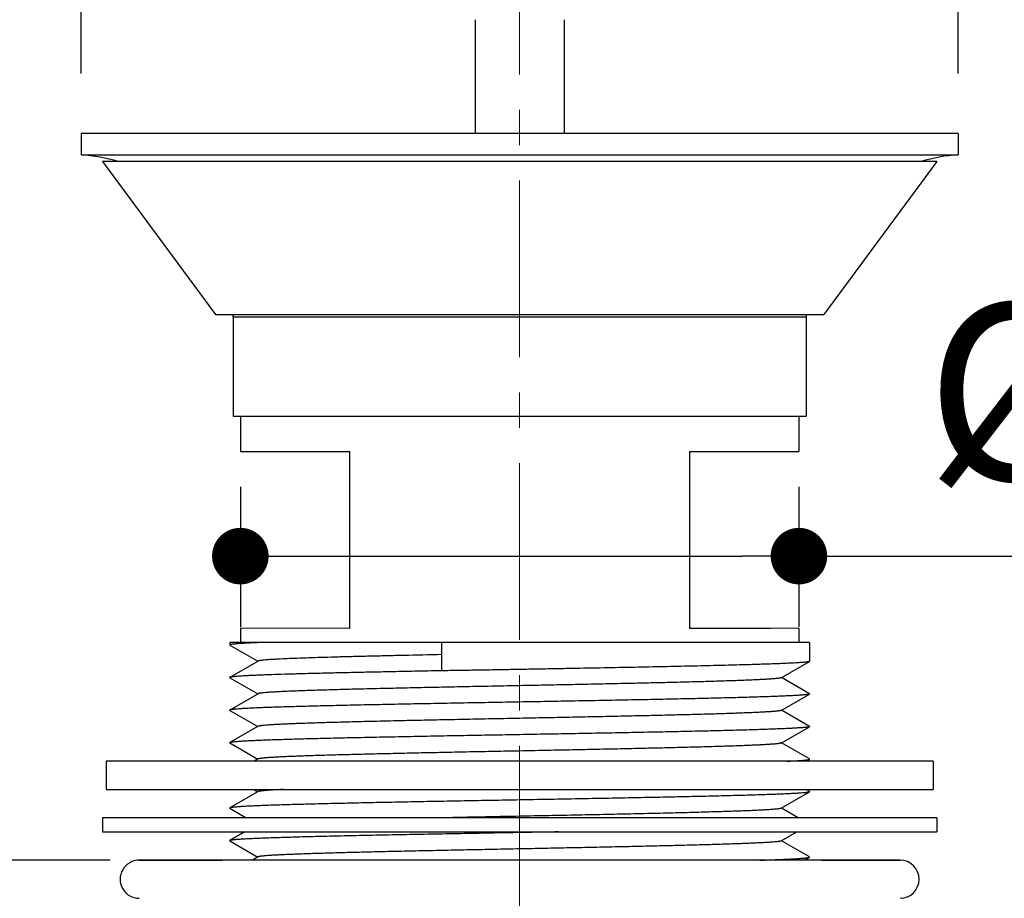
# Model space of a CAD drawing. Units: millimetres. Extents: x 72 to 9921, y -938 to 626.
# Drawn here: x 8881 to 8950, y -264 to -202 of the extents above; entities that cross this region are included whole.
import ezdxf

# ---------------------------------------------------------------- set-up
doc = ezdxf.new("R2010")
doc.units = ezdxf.units.MM
doc.header["$MEASUREMENT"] = 0
doc.linetypes.add('CENTER', pattern=[2, 1.25, -0.25, 0.25, -0.25])
doc.layers.add('Centerline', color=4, linetype='CENTER', lineweight=15)
doc.layers.add('Dimensions', color=7, linetype='Continuous')
doc.styles.get("Standard").update_dxf_attribs({"font": 'helr45w.ttf'})
doc.dimstyles.get("Standard").update_dxf_attribs({"dimscale": 5, "dimtxt": 2.5, "dimasz": 0.8, "dimexe": 1, "dimexo": 1, "dimgap": 1, "dimtad": 2, "dimtih": 1, "dimtoh": 1, "dimdec": 0, "dimzin": 0, "dimdsep": 46, "dimtxsty": 'Standard', "dimblk": 'DOT', "dimcen": 2, "dimclrd": 1, "dimclre": 1, "dimclrt": 1, "dimadec": 0, "dimazin": 0, "dimtfac": 1, "dimtdec": 0, "dimtofl": 0, "dimtmove": 0, "dimatfit": 3, "dimfxl": 1, "dimtolj": 1, "dimtzin": 0, "dimarcsym": 0})

# ---------------------------------------------------------------- blocks, each defined once
blk = doc.blocks.new('_Dot')
at = {"color": 0, "linetype": 'ByBlock', "lineweight": -2}
blk.add_line((-0.5, 0), (-1, 0), dxfattribs=at)
at = {"color": 0, "linetype": 'ByBlock', "const_width": 0.5}
blk.add_lwpolyline([(-0.25, 0, 1), (0.25, 0, 1)], format="xyb", close=True, dxfattribs=at)
blk = doc.blocks.new('*D16')
at = {"layer": 'Dimensions', "color": 1, "lineweight": -2, "transparency": 16777216}
for p, q in [((8885.006, -205.452), (8885.006, -118.757)), ((8947.007, -205.452), (8947.007, -118.757)), ((8889.006, -123.757), (8943.007, -123.757))]:
    blk.add_line(p, q, dxfattribs=at)
at = {"layer": 'Dimensions', "color": 1, "lineweight": -2, "transparency": 16777216, "xscale": 4, "yscale": 4, "zscale": 4, "rotation": 180}
blk.add_blockref('_Dot', (8885.006, -123.757), dxfattribs=at)
at = {"layer": 'Dimensions', "color": 1, "lineweight": -2, "transparency": 16777216, "xscale": 4, "yscale": 4, "zscale": 4}
blk.add_blockref('_Dot', (8947.007, -123.757), dxfattribs=at)
at = {"layer": 'Dimensions', "color": 1, "transparency": 16777216, "insert": (8916.007, -112.133), "char_height": 12.5, "attachment_point": 5}
blk.add_mtext('\\A1;%%C62', dxfattribs=at)
blk = doc.blocks.new('*D17')
at = {"layer": 'Dimensions', "color": 1, "lineweight": -2, "transparency": 16777216}
for p, q in [((8896.256, -234.702), (8896.256, -244.593)), ((8935.757, -234.702), (8935.757, -244.593)), ((8900.256, -239.593), (8931.757, -239.593)), ((8935.757, -239.593), (8981.262, -239.593))]:
    blk.add_line(p, q, dxfattribs=at)
at = {"layer": 'Dimensions', "color": 1, "lineweight": -2, "transparency": 16777216, "xscale": 4, "yscale": 4, "zscale": 4, "rotation": 180}
blk.add_blockref('_Dot', (8896.256, -239.593), dxfattribs=at)
at = {"layer": 'Dimensions', "color": 1, "lineweight": -2, "transparency": 16777216, "xscale": 4, "yscale": 4, "zscale": 4}
blk.add_blockref('_Dot', (8935.757, -239.593), dxfattribs=at)
at = {"layer": 'Dimensions', "color": 1, "transparency": 16777216, "insert": (8960.51, -227.969), "char_height": 12.5, "attachment_point": 5}
blk.add_mtext('\\A1;%%C39', dxfattribs=at)
blk = doc.blocks.new('*D18')
at = {"layer": 'Dimensions', "color": 1, "lineweight": -2, "transparency": 16777216}
for p, q in [((8880.006, -211.202), (8855.148, -211.202)), ((8860.148, -215.202), (8860.148, -257.103)), ((8887.041, -261.103), (8855.148, -261.103))]:
    blk.add_line(p, q, dxfattribs=at)
at = {"layer": 'Dimensions', "color": 1, "lineweight": -2, "transparency": 16777216, "xscale": 4, "yscale": 4, "zscale": 4}
for p, rotation in [((8860.148, -211.202), 90), ((8860.148, -261.103), 270)]:
    blk.add_blockref('_Dot', p, dxfattribs=dict(at, rotation=rotation))
at = {"layer": 'Dimensions', "color": 1, "transparency": 16777216, "insert": (8833.541, -236.153), "char_height": 12.5, "attachment_point": 5}
blk.add_mtext('\\A1;35-55', dxfattribs=at)
blk = doc.blocks.new('*D19')
at = {"layer": 'Dimensions', "color": 1, "lineweight": -2, "transparency": 16777216}
for p, q in [((8880.006, -211.202), (8791.056, -211.202)), ((8796.056, -215.202), (8796.056, -277.704)), ((8896.158, -281.704), (8791.056, -281.704))]:
    blk.add_line(p, q, dxfattribs=at)
at = {"layer": 'Dimensions', "color": 1, "lineweight": -2, "transparency": 16777216, "xscale": 4, "yscale": 4, "zscale": 4}
for p, rotation in [((8796.056, -211.202), 90), ((8796.056, -281.704), 270)]:
    blk.add_blockref('_Dot', p, dxfattribs=dict(at, rotation=rotation))
at = {"layer": 'Dimensions', "color": 1, "transparency": 16777216, "insert": (8782.017, -246.453), "char_height": 12.5, "attachment_point": 5}
blk.add_mtext('\\A1;70', dxfattribs=at)

msp = doc.modelspace()

# ---------------------------------------------------------------- linework, layer by layer
at = {"color": 7, "linetype": 'Continuous'}
for p, q in [((8912.856, -201.643), (8912.857, -209.704)), ((8919.157, -201.643), (8919.157, -209.704)), ((8885.006, -209.702), (8885.006, -211.202)), ((8947.007, -209.702), (8885.006, -209.702)), ((8947.007, -209.702), (8947.007, -211.202)), ((8885.006, -211.202), (8947.007, -211.202)), ((8886.506, -211.685), (8894.506, -222.502)), ((8945.507, -211.685), (8886.506, -211.685)), ((8945.507, -211.685), (8937.507, -222.502)), ((8894.506, -222.502), (8895.464, -222.503)), ((8895.464, -222.503), (8937.507, -222.502)), ((8895.756, -222.678), (8895.756, -229.702)), ((8936.257, -222.678), (8895.756, -222.678)), ((8936.257, -222.678), (8936.257, -229.702)), ((8895.756, -229.702), (8936.257, -229.702)), ((8896.256, -229.702), (8896.256, -232.202)), ((8935.757, -229.702), (8935.757, -232.202)), ((8896.256, -232.202), (8904.006, -232.203)), ((8904.006, -244.704), (8904.006, -232.203)), ((8928.007, -232.203), (8933.757, -232.203)), ((8928.007, -232.203), (8928.007, -244.703)), ((8933.757, -232.203), (8935.757, -232.202)), ((8896.256, -244.702), (8896.256, -245.703)), ((8904.006, -244.704), (8896.256, -244.702)), ((8933.757, -244.703), (8928.007, -244.703)), ((8935.757, -244.702), (8933.757, -244.703)), ((8935.757, -244.702), (8935.757, -245.702)), ((8895.506, -245.703), (8895.506, -245.88)), ((8910.637, -245.704), (8895.506, -245.703)), ((8896.259, -245.78), (8896.238, -245.781)), ((8910.496, -247.707), (8910.497, -245.704)), ((8936.507, -245.702), (8910.637, -245.704)), ((8936.507, -245.702), (8936.507, -247.034)), ((8895.506, -245.88), (8895.516, -245.891)), ((8895.516, -245.891), (8897.487, -247.03)), ((8897.509, -247.017), (8895.508, -248.173)), ((8934.503, -248.197), (8936.497, -247.045)), ((8936.507, -247.034), (8936.497, -247.046)), ((8895.508, -248.173), (8895.498, -248.184)), ((8895.498, -248.184), (8895.509, -248.196)), ((8895.509, -248.196), (8897.488, -249.339)), ((8936.505, -249.327), (8934.526, -248.184)), ((8897.509, -249.326), (8895.509, -250.482)), ((8934.504, -250.506), (8936.505, -249.35)), ((8936.505, -249.327), (8936.514, -249.339)), ((8936.514, -249.339), (8936.505, -249.35)), ((8895.508, -250.482), (8895.498, -250.494)), ((8895.498, -250.494), (8895.508, -250.505)), ((8895.509, -250.505), (8897.488, -251.648)), ((8936.505, -251.636), (8934.526, -250.493)), ((8897.51, -251.635), (8895.509, -252.791)), ((8934.504, -252.815), (8936.505, -251.66)), ((8936.505, -251.637), (8936.515, -251.648)), ((8936.515, -251.648), (8936.505, -251.66)), ((8895.508, -252.814), (8895.498, -252.802)), ((8895.509, -252.791), (8895.499, -252.803)), ((8895.509, -252.814), (8897.488, -253.957)), ((8936.505, -253.946), (8934.526, -252.803)), ((8886.756, -254.103), (8886.756, -256.103)), ((8896.006, -254.104), (8886.756, -254.103)), ((8935.972, -254.104), (8896.006, -254.104)), ((8897.509, -253.945), (8897.233, -254.104)), ((8945.257, -254.103), (8935.972, -254.104)), ((8936.271, -254.104), (8936.505, -253.969)), ((8936.515, -253.957), (8936.505, -253.946)), ((8936.505, -253.968), (8936.515, -253.957)), ((8945.257, -254.103), (8945.257, -256.103)), ((8886.756, -256.103), (8896.006, -256.104)), ((8896.006, -256.104), (8935.958, -256.104)), ((8897.207, -256.104), (8897.488, -256.266)), ((8935.958, -256.104), (8945.257, -256.103)), ((8936.505, -256.255), (8936.244, -256.104)), ((8897.51, -256.254), (8895.509, -257.41)), ((8934.504, -257.434), (8936.505, -256.278)), ((8936.505, -256.255), (8936.515, -256.266)), ((8936.515, -256.266), (8936.505, -256.278)), ((8895.509, -257.41), (8895.499, -257.421)), ((8895.499, -257.421), (8895.508, -257.432)), ((8895.508, -257.432), (8896.672, -258.104)), ((8935.708, -258.104), (8934.526, -257.421)), ((8886.506, -258.103), (8886.506, -259.103)), ((8895.131, -258.104), (8886.506, -258.103)), ((8936.882, -258.104), (8895.131, -258.104)), ((8945.507, -258.103), (8936.882, -258.104)), ((8945.507, -258.103), (8945.507, -259.103)), ((8886.506, -259.103), (8895.131, -259.104)), ((8895.131, -259.104), (8936.882, -259.104)), ((8896.572, -259.104), (8895.508, -259.719)), ((8934.504, -259.743), (8935.609, -259.104)), ((8936.882, -259.104), (8945.507, -259.103)), ((8895.508, -259.719), (8895.498, -259.73)), ((8895.508, -259.741), (8895.499, -259.73)), ((8895.509, -259.741), (8897.488, -260.885)), ((8936.504, -260.873), (8934.526, -259.73)), ((8897.509, -260.872), (8897.108, -261.104)), ((8936.145, -261.104), (8936.504, -260.896)), ((8936.515, -260.884), (8936.504, -260.873)), ((8936.505, -260.896), (8936.515, -260.884)), ((8894.976, -261.104), (8889.106, -261.103)), ((8889.107, -261.103), (8889.106, -261.103)), ((8889.107, -261.103), (8894.976, -261.102)), ((8934.279, -261.104), (8894.976, -261.104)), ((8942.907, -261.103), (8934.279, -261.104)), ((8937.379, -261.102), (8942.907, -261.103)), ((8942.907, -261.103), (8942.907, -261.103))]:
    msp.add_line(p, q, dxfattribs=at)
for centre, radius, start, end in [((8884.256, -222.678), 11.5, 72.97843, 86.2608), ((8947.757, -222.677), 11.5, 93.73947, 107.02184), ((8884.256, -222.678), 11.5, 0.00014, 0.8728), ((8947.757, -222.677), 11.5, 179.12748, 180.00014), ((8927.815, -96.906), 164.28, 271.80198, 272.31366), ((8889.106, -262.453), 1.35, 90.00013, 270.00014), ((8942.907, -262.453), 1.35, 270.00014, 90.00014)]:
    msp.add_arc(centre, radius, start, end, dxfattribs=at)
for points, knots in [([(8896.238, -245.781), (8896.15, -245.787), (8896.026, -245.797), (8895.871, -245.811), (8895.776, -245.82), (8895.695, -245.83), (8895.629, -245.84), (8895.583, -245.848), (8895.553, -245.855), (8895.541, -245.858), (8895.536, -245.86)], [0, 0, 0, 0, 0.371926, 0.527566, 0.662853, 0.77771, 0.872131, 0.946166, 0.975589, 1, 1, 1, 1]), ([(8897.845, -245.703), (8897.687, -245.709), (8897.388, -245.721), (8896.965, -245.74), (8896.594, -245.759), (8896.365, -245.773), (8896.259, -245.78)], [0, 0, 0, 0, 0.299204, 0.566181, 0.800049, 1, 1, 1, 1]), ([(8895.536, -245.86), (8895.532, -245.862), (8895.524, -245.864), (8895.515, -245.869), (8895.509, -245.873), (8895.507, -245.877), (8895.506, -245.879)], [0, 0, 0, 0, 0.367447, 0.650202, 0.854984, 1, 1, 1, 1]), ([(8910.495, -246.565), (8909.611, -246.583), (8908.309, -246.611), (8906.608, -246.649), (8905.41, -246.677), (8904.276, -246.705), (8903.211, -246.733), (8902.223, -246.762), (8901.316, -246.79), (8900.497, -246.818), (8899.77, -246.846), (8899.224, -246.87), (8898.836, -246.889), (8898.584, -246.903), (8898.357, -246.917), (8898.156, -246.931), (8897.982, -246.945), (8897.835, -246.959), (8897.729, -246.971), (8897.658, -246.981), (8897.615, -246.988), (8897.579, -246.995), (8897.549, -247.002), (8897.527, -247.009), (8897.514, -247.014), (8897.509, -247.017)], [0, 0, 0, 0, 0.2039, 0.300535, 0.392848, 0.480308, 0.562402, 0.638632, 0.708549, 0.771728, 0.827803, 0.876448, 0.897892, 0.917375, 0.934866, 0.950336, 0.963767, 0.975143, 0.984454, 0.988332, 0.991691, 0.994532, 0.996859, 0.998677, 1, 1, 1, 1]), ([(8936.497, -247.046), (8936.493, -247.048), (8936.485, -247.052), (8936.469, -247.057), (8936.45, -247.062), (8936.416, -247.069), (8936.364, -247.078), (8936.288, -247.089), (8936.197, -247.099), (8936.089, -247.109), (8935.965, -247.12), (8935.825, -247.13), (8935.669, -247.14), (8935.43, -247.155), (8935.093, -247.173), (8934.642, -247.193), (8934.132, -247.214), (8933.563, -247.235), (8932.938, -247.255), (8932.26, -247.276), (8931.529, -247.297), (8930.748, -247.318), (8929.615, -247.346), (8928.094, -247.381), (8926.158, -247.423), (8924.092, -247.464), (8921.923, -247.506), (8920.063, -247.54), (8918.544, -247.567), (8917.39, -247.588), (8916.231, -247.609), (8915.072, -247.631), (8914.108, -247.648), (8913.338, -247.661), (8912.574, -247.673), (8911.628, -247.687), (8910.872, -247.7), (8910.497, -247.707)], [0, 0, 0, 0, 0.000472, 0.001091, 0.00186, 0.002782, 0.005088, 0.008014, 0.01156, 0.015726, 0.020507, 0.025901, 0.031903, 0.038511, 0.05352, 0.070878, 0.090532, 0.11242, 0.136469, 0.162607, 0.190748, 0.220801, 0.252673, 0.321452, 0.396207, 0.475979, 0.559746, 0.646439, 0.690537, 0.734948, 0.779527, 0.824133, 0.868629, 0.890794, 0.912878, 0.956723, 1, 1, 1, 1]), ([(8910.496, -247.706), (8909.981, -247.715), (8908.964, -247.736), (8907.465, -247.767), (8906.019, -247.796), (8904.637, -247.824), (8903.326, -247.853), (8902.094, -247.882), (8900.95, -247.911), (8899.9, -247.94), (8898.951, -247.968), (8898.226, -247.993), (8897.702, -248.013), (8897.351, -248.028), (8897.029, -248.042), (8896.737, -248.056), (8896.475, -248.071), (8896.245, -248.085), (8896.045, -248.099), (8895.876, -248.114), (8895.755, -248.126), (8895.674, -248.136), (8895.626, -248.144), (8895.585, -248.151), (8895.552, -248.158), (8895.53, -248.164), (8895.516, -248.169), (8895.511, -248.172), (8895.508, -248.173)], [0, 0, 0, 0, 0.103104, 0.203357, 0.299941, 0.392286, 0.479886, 0.562198, 0.638671, 0.708831, 0.772237, 0.828501, 0.853841, 0.877266, 0.898742, 0.918235, 0.935712, 0.951146, 0.964519, 0.975811, 0.985005, 0.988812, 0.992092, 0.994846, 0.997077, 0.99879, 0.999456, 1, 1, 1, 1]), ([(8934.504, -248.197), (8934.501, -248.199), (8934.494, -248.202), (8934.477, -248.208), (8934.448, -248.216), (8934.406, -248.224), (8934.354, -248.233), (8934.291, -248.242), (8934.217, -248.251), (8934.133, -248.259), (8934, -248.272), (8933.808, -248.287), (8933.546, -248.304), (8933.245, -248.322), (8932.903, -248.339), (8932.523, -248.357), (8932.105, -248.375), (8931.649, -248.392), (8930.97, -248.417), (8930.038, -248.447), (8928.824, -248.482), (8927.493, -248.517), (8926.055, -248.552), (8924.525, -248.587), (8922.917, -248.622), (8921.244, -248.657), (8919.524, -248.693), (8917.771, -248.728), (8916.001, -248.763), (8914.232, -248.798), (8912.479, -248.833), (8910.759, -248.868), (8909.087, -248.903), (8907.479, -248.938), (8905.949, -248.973), (8904.512, -249.008), (8903.181, -249.043), (8901.968, -249.078), (8901.037, -249.108), (8900.359, -249.132), (8899.904, -249.15), (8899.486, -249.167), (8899.106, -249.185), (8898.765, -249.202), (8898.463, -249.22), (8898.203, -249.237), (8898.011, -249.252), (8897.878, -249.264), (8897.794, -249.273), (8897.721, -249.282), (8897.658, -249.29), (8897.606, -249.299), (8897.564, -249.308), (8897.536, -249.315), (8897.519, -249.321), (8897.512, -249.325), (8897.509, -249.326)], [0, 0, 0, 0, 0.000271, 0.000609, 0.001488, 0.002645, 0.004083, 0.005803, 0.007805, 0.01009, 0.012656, 0.01863, 0.025714, 0.033886, 0.043127, 0.053417, 0.064734, 0.077054, 0.090353, 0.119752, 0.152644, 0.18873, 0.227692, 0.269161, 0.312749, 0.358065, 0.404693, 0.452196, 0.500137, 0.548077, 0.595577, 0.642198, 0.687504, 0.731082, 0.77254, 0.811486, 0.847552, 0.880426, 0.909805, 0.923091, 0.935397, 0.9467, 0.956978, 0.966209, 0.974371, 0.981442, 0.987401, 0.989959, 0.992235, 0.994229, 0.995942, 0.997373, 0.998524, 0.999397, 0.999731, 1, 1, 1, 1]), ([(8936.505, -249.35), (8936.502, -249.352), (8936.495, -249.355), (8936.477, -249.362), (8936.447, -249.369), (8936.402, -249.378), (8936.346, -249.387), (8936.277, -249.395), (8936.197, -249.404), (8936.105, -249.413), (8935.959, -249.425), (8935.748, -249.441), (8935.461, -249.458), (8935.129, -249.476), (8934.752, -249.493), (8934.332, -249.511), (8933.87, -249.529), (8933.366, -249.546), (8932.822, -249.564), (8932.239, -249.582), (8931.388, -249.606), (8930.238, -249.636), (8928.761, -249.671), (8927.167, -249.706), (8925.469, -249.742), (8923.683, -249.777), (8921.827, -249.812), (8919.916, -249.847), (8917.969, -249.883), (8916.005, -249.918), (8914.04, -249.953), (8912.093, -249.988), (8910.183, -250.023), (8908.326, -250.058), (8906.541, -250.094), (8904.843, -250.129), (8903.249, -250.164), (8901.773, -250.199), (8900.622, -250.229), (8899.771, -250.253), (8899.189, -250.27), (8898.645, -250.288), (8898.141, -250.305), (8897.679, -250.323), (8897.259, -250.341), (8896.883, -250.358), (8896.551, -250.375), (8896.264, -250.393), (8896.053, -250.408), (8895.908, -250.42), (8895.816, -250.429), (8895.736, -250.438), (8895.667, -250.446), (8895.611, -250.455), (8895.566, -250.464), (8895.536, -250.471), (8895.518, -250.478), (8895.511, -250.481), (8895.508, -250.482)], [0, 0, 0, 0, 0.000246, 0.000558, 0.001389, 0.002499, 0.003894, 0.005573, 0.007539, 0.009791, 0.012326, 0.018239, 0.025263, 0.033379, 0.042571, 0.052821, 0.06411, 0.07641, 0.08969, 0.103918, 0.119061, 0.151951, 0.188067, 0.22707, 0.268596, 0.312263, 0.357668, 0.404391, 0.451999, 0.500049, 0.548098, 0.595705, 0.642427, 0.687825, 0.731486, 0.773014, 0.812008, 0.848108, 0.881, 0.896144, 0.910367, 0.923636, 0.935924, 0.947206, 0.957458, 0.966654, 0.974771, 0.981785, 0.987684, 0.990212, 0.992459, 0.994422, 0.996101, 0.997496, 0.998609, 0.999441, 0.999754, 1, 1, 1, 1]), ([(8934.504, -250.506), (8934.501, -250.508), (8934.495, -250.511), (8934.477, -250.517), (8934.449, -250.525), (8934.407, -250.533), (8934.355, -250.542), (8934.292, -250.551), (8934.218, -250.56), (8934.134, -250.568), (8934.002, -250.581), (8933.81, -250.596), (8933.549, -250.613), (8933.247, -250.631), (8932.906, -250.648), (8932.526, -250.666), (8932.108, -250.684), (8931.653, -250.701), (8930.975, -250.726), (8930.043, -250.756), (8928.83, -250.791), (8927.499, -250.826), (8926.061, -250.861), (8924.532, -250.896), (8922.923, -250.931), (8921.251, -250.966), (8919.531, -251.002), (8917.778, -251.037), (8916.009, -251.072), (8914.24, -251.107), (8912.487, -251.142), (8910.766, -251.177), (8909.094, -251.212), (8907.486, -251.247), (8905.956, -251.282), (8904.518, -251.317), (8903.187, -251.352), (8901.973, -251.387), (8901.041, -251.417), (8900.363, -251.441), (8899.907, -251.459), (8899.489, -251.476), (8899.109, -251.494), (8898.768, -251.511), (8898.466, -251.529), (8898.205, -251.546), (8898.013, -251.561), (8897.88, -251.573), (8897.795, -251.582), (8897.722, -251.591), (8897.659, -251.599), (8897.606, -251.608), (8897.565, -251.617), (8897.536, -251.624), (8897.519, -251.63), (8897.512, -251.634), (8897.51, -251.635)], [0, 0, 0, 0, 0.000271, 0.000607, 0.001485, 0.00264, 0.004076, 0.005792, 0.00779, 0.010068, 0.012628, 0.018585, 0.025656, 0.033823, 0.043061, 0.053346, 0.064656, 0.076964, 0.090249, 0.119632, 0.152517, 0.188589, 0.227533, 0.268995, 0.312579, 0.357884, 0.404504, 0.452006, 0.499947, 0.547887, 0.595386, 0.642011, 0.687328, 0.730911, 0.772372, 0.811333, 0.847417, 0.880297, 0.909688, 0.922987, 0.935308, 0.946622, 0.956905, 0.96614, 0.974306, 0.981386, 0.98736, 0.989928, 0.992213, 0.994214, 0.995931, 0.997366, 0.99852, 0.999395, 0.99973, 1, 1, 1, 1]), ([(8936.505, -251.66), (8936.502, -251.661), (8936.495, -251.665), (8936.477, -251.671), (8936.446, -251.679), (8936.401, -251.687), (8936.344, -251.696), (8936.275, -251.705), (8936.195, -251.714), (8936.103, -251.722), (8935.957, -251.735), (8935.746, -251.75), (8935.459, -251.767), (8935.126, -251.785), (8934.749, -251.803), (8934.329, -251.82), (8933.866, -251.838), (8933.363, -251.856), (8932.612, -251.88), (8931.579, -251.91), (8930.234, -251.945), (8928.758, -251.98), (8927.163, -252.016), (8925.466, -252.051), (8923.681, -252.086), (8921.825, -252.121), (8919.915, -252.156), (8917.969, -252.192), (8916.004, -252.227), (8914.04, -252.262), (8912.094, -252.297), (8910.184, -252.332), (8908.328, -252.368), (8906.543, -252.403), (8904.846, -252.438), (8903.252, -252.473), (8901.776, -252.508), (8900.626, -252.538), (8899.775, -252.562), (8899.192, -252.579), (8898.648, -252.597), (8898.144, -252.614), (8897.682, -252.632), (8897.262, -252.65), (8896.886, -252.667), (8896.553, -252.684), (8896.266, -252.702), (8896.055, -252.717), (8895.909, -252.729), (8895.817, -252.738), (8895.737, -252.747), (8895.668, -252.755), (8895.611, -252.764), (8895.566, -252.773), (8895.536, -252.78), (8895.519, -252.787), (8895.512, -252.79), (8895.509, -252.791)], [0, 0, 0, 0, 0.00025, 0.000568, 0.001409, 0.002531, 0.003936, 0.005623, 0.007594, 0.009846, 0.012381, 0.01829, 0.025315, 0.033444, 0.042652, 0.052914, 0.064205, 0.076499, 0.089773, 0.119151, 0.152051, 0.188155, 0.227149, 0.268673, 0.312329, 0.357719, 0.404431, 0.452025, 0.500062, 0.548098, 0.59569, 0.642397, 0.687789, 0.731442, 0.772952, 0.811943, 0.848051, 0.88093, 0.896068, 0.910292, 0.923571, 0.935872, 0.94716, 0.957409, 0.966599, 0.974715, 0.981739, 0.987655, 0.990193, 0.992447, 0.994416, 0.996098, 0.997496, 0.998609, 0.999441, 0.999754, 1, 1, 1, 1]), ([(8934.504, -252.815), (8934.501, -252.817), (8934.494, -252.82), (8934.477, -252.826), (8934.449, -252.834), (8934.406, -252.843), (8934.354, -252.851), (8934.291, -252.86), (8934.217, -252.869), (8934.133, -252.878), (8934, -252.89), (8933.808, -252.905), (8933.546, -252.923), (8933.245, -252.94), (8932.903, -252.958), (8932.523, -252.975), (8932.104, -252.993), (8931.649, -253.011), (8930.971, -253.035), (8930.039, -253.065), (8928.825, -253.1), (8927.494, -253.135), (8926.057, -253.17), (8924.527, -253.205), (8922.919, -253.24), (8921.247, -253.276), (8919.527, -253.311), (8917.774, -253.346), (8916.005, -253.381), (8914.236, -253.416), (8912.484, -253.451), (8910.763, -253.486), (8909.092, -253.521), (8907.484, -253.556), (8905.954, -253.591), (8904.517, -253.626), (8903.186, -253.661), (8901.973, -253.696), (8901.041, -253.726), (8900.363, -253.75), (8899.907, -253.768), (8899.489, -253.785), (8899.109, -253.803), (8898.768, -253.82), (8898.466, -253.838), (8898.205, -253.855), (8898.013, -253.87), (8897.88, -253.882), (8897.796, -253.891), (8897.722, -253.9), (8897.659, -253.908), (8897.606, -253.917), (8897.564, -253.926), (8897.536, -253.933), (8897.519, -253.94), (8897.512, -253.943), (8897.509, -253.944)], [0, 0, 0, 0, 0.000272, 0.000611, 0.001493, 0.002654, 0.004097, 0.00582, 0.007825, 0.010112, 0.012678, 0.018647, 0.025721, 0.033889, 0.043133, 0.053427, 0.064748, 0.077067, 0.090359, 0.119741, 0.152631, 0.188714, 0.227659, 0.269117, 0.312701, 0.358007, 0.40462, 0.452113, 0.500047, 0.54798, 0.59547, 0.642083, 0.687389, 0.730967, 0.772418, 0.811363, 0.847443, 0.880319, 0.909697, 0.922988, 0.935307, 0.946623, 0.956909, 0.966143, 0.974307, 0.98138, 0.987348, 0.989914, 0.992199, 0.994203, 0.995923, 0.997361, 0.998517, 0.999394, 0.99973, 1, 1, 1, 1]), ([(8934.905, -254.104), (8935.021, -254.099), (8935.238, -254.088), (8935.543, -254.071), (8935.807, -254.055), (8936.001, -254.04), (8936.135, -254.028), (8936.219, -254.02), (8936.293, -254.011), (8936.356, -254.003), (8936.409, -253.995), (8936.451, -253.986), (8936.479, -253.979), (8936.496, -253.973), (8936.503, -253.97), (8936.505, -253.968)], [0, 0, 0, 0, 0.215587, 0.405816, 0.570218, 0.708602, 0.767995, 0.820835, 0.867109, 0.906806, 0.939913, 0.966434, 0.98641, 0.993985, 1, 1, 1, 1]), ([(8899.277, -256.104), (8899.15, -256.11), (8898.91, -256.122), (8898.574, -256.14), (8898.282, -256.159), (8898.068, -256.175), (8897.92, -256.188), (8897.826, -256.197), (8897.744, -256.206), (8897.674, -256.215), (8897.616, -256.225), (8897.569, -256.234), (8897.538, -256.242), (8897.52, -256.248), (8897.512, -256.252), (8897.509, -256.254)], [0, 0, 0, 0, 0.214883, 0.404718, 0.569144, 0.707821, 0.767402, 0.820431, 0.866875, 0.906707, 0.939907, 0.966471, 0.986437, 0.993998, 1, 1, 1, 1]), ([(8936.505, -256.278), (8936.502, -256.28), (8936.495, -256.283), (8936.477, -256.289), (8936.446, -256.297), (8936.401, -256.306), (8936.344, -256.314), (8936.275, -256.323), (8936.195, -256.332), (8936.103, -256.341), (8935.957, -256.353), (8935.746, -256.368), (8935.458, -256.386), (8935.126, -256.403), (8934.749, -256.421), (8934.328, -256.439), (8933.866, -256.456), (8933.362, -256.474), (8932.611, -256.498), (8931.578, -256.528), (8930.233, -256.563), (8928.757, -256.599), (8927.163, -256.634), (8925.465, -256.669), (8923.68, -256.704), (8921.824, -256.739), (8919.914, -256.775), (8917.968, -256.81), (8916.004, -256.845), (8914.04, -256.88), (8912.094, -256.916), (8910.185, -256.951), (8908.329, -256.986), (8906.544, -257.021), (8904.847, -257.056), (8903.253, -257.091), (8901.777, -257.126), (8900.627, -257.156), (8899.776, -257.18), (8899.193, -257.198), (8898.649, -257.215), (8898.145, -257.233), (8897.683, -257.25), (8897.263, -257.268), (8896.886, -257.285), (8896.554, -257.303), (8896.267, -257.32), (8896.055, -257.335), (8895.91, -257.347), (8895.817, -257.356), (8895.737, -257.365), (8895.668, -257.374), (8895.612, -257.382), (8895.567, -257.391), (8895.537, -257.398), (8895.519, -257.405), (8895.512, -257.408), (8895.509, -257.41)], [0, 0, 0, 0, 0.000251, 0.000569, 0.001413, 0.002538, 0.003946, 0.005636, 0.007609, 0.009863, 0.012398, 0.018309, 0.025334, 0.033463, 0.042672, 0.052936, 0.064229, 0.076526, 0.089801, 0.119176, 0.152073, 0.188181, 0.227172, 0.268689, 0.312345, 0.357734, 0.404439, 0.452028, 0.500062, 0.548095, 0.595682, 0.642383, 0.687773, 0.731425, 0.772928, 0.811917, 0.848028, 0.880905, 0.896041, 0.910265, 0.923545, 0.935847, 0.947138, 0.957389, 0.966581, 0.974698, 0.981722, 0.987639, 0.990177, 0.992432, 0.994403, 0.996088, 0.997488, 0.998604, 0.999439, 0.999753, 1, 1, 1, 1]), ([(8934.504, -257.434), (8934.5, -257.436), (8934.492, -257.439), (8934.477, -257.445), (8934.459, -257.45), (8934.427, -257.457), (8934.377, -257.466), (8934.306, -257.476), (8934.22, -257.487), (8934.12, -257.497), (8934.005, -257.508), (8933.875, -257.518), (8933.731, -257.529), (8933.511, -257.543), (8933.2, -257.561), (8932.785, -257.582), (8932.315, -257.603), (8931.793, -257.624), (8931.219, -257.644), (8930.596, -257.665), (8929.926, -257.686), (8929.211, -257.707), (8928.173, -257.736), (8926.782, -257.771), (8925.013, -257.813), (8923.127, -257.854), (8921.148, -257.896), (8919.103, -257.938), (8917.018, -257.979), (8914.92, -258.021), (8912.835, -258.062), (8911.453, -258.09), (8910.769, -258.105)], [0, 0, 0, 0, 0.000512, 0.00117, 0.001979, 0.002941, 0.005329, 0.008342, 0.011977, 0.01623, 0.021098, 0.026576, 0.03266, 0.039346, 0.054502, 0.072007, 0.091817, 0.113862, 0.138061, 0.164328, 0.192582, 0.222741, 0.254715, 0.323666, 0.398501, 0.478279, 0.561972, 0.648471, 0.736668, 0.825425, 0.913586, 1, 1, 1, 1]), ([(8918.763, -259.105), (8918.051, -259.118), (8916.623, -259.143), (8914.485, -259.181), (8912.365, -259.22), (8910.284, -259.258), (8908.265, -259.296), (8906.332, -259.334), (8904.504, -259.372), (8902.803, -259.41), (8901.472, -259.443), (8900.484, -259.469), (8899.806, -259.488), (8899.172, -259.507), (8898.584, -259.526), (8898.044, -259.546), (8897.553, -259.565), (8897.112, -259.584), (8896.723, -259.603), (8896.432, -259.619), (8896.226, -259.632), (8896.092, -259.642), (8895.971, -259.651), (8895.864, -259.661), (8895.771, -259.67), (8895.691, -259.68), (8895.626, -259.689), (8895.58, -259.697), (8895.55, -259.704), (8895.533, -259.709), (8895.519, -259.713), (8895.511, -259.717), (8895.508, -259.719)], [0, 0, 0, 0, 0.091916, 0.184124, 0.275611, 0.365377, 0.452443, 0.535857, 0.6147, 0.688111, 0.755294, 0.786318, 0.815514, 0.842797, 0.868094, 0.891341, 0.91248, 0.931452, 0.948202, 0.962675, 0.969044, 0.974831, 0.980034, 0.984651, 0.98868, 0.992119, 0.994968, 0.997227, 0.998137, 0.9989, 0.99952, 1, 1, 1, 1]), ([(8934.504, -259.743), (8934.501, -259.744), (8934.494, -259.747), (8934.477, -259.754), (8934.449, -259.761), (8934.407, -259.77), (8934.354, -259.779), (8934.291, -259.787), (8934.218, -259.796), (8934.133, -259.805), (8934, -259.817), (8933.808, -259.833), (8933.547, -259.85), (8933.245, -259.868), (8932.904, -259.885), (8932.524, -259.903), (8932.105, -259.92), (8931.65, -259.938), (8930.971, -259.962), (8930.039, -259.992), (8928.826, -260.027), (8927.494, -260.062), (8926.057, -260.098), (8924.526, -260.133), (8922.918, -260.168), (8921.246, -260.203), (8919.525, -260.238), (8917.772, -260.273), (8916.003, -260.308), (8914.233, -260.344), (8912.481, -260.379), (8910.76, -260.414), (8909.088, -260.449), (8907.48, -260.484), (8905.95, -260.519), (8904.513, -260.554), (8903.182, -260.589), (8901.969, -260.624), (8901.037, -260.654), (8900.359, -260.678), (8899.904, -260.695), (8899.486, -260.713), (8899.106, -260.73), (8898.765, -260.748), (8898.464, -260.765), (8898.203, -260.783), (8898.011, -260.798), (8897.879, -260.81), (8897.795, -260.819), (8897.721, -260.827), (8897.658, -260.836), (8897.606, -260.845), (8897.564, -260.853), (8897.536, -260.861), (8897.519, -260.867), (8897.512, -260.87), (8897.509, -260.872)], [0, 0, 0, 0, 0.00027, 0.000606, 0.001482, 0.002637, 0.004073, 0.005792, 0.007796, 0.010083, 0.012651, 0.018627, 0.025706, 0.033872, 0.043108, 0.053394, 0.064712, 0.077036, 0.090336, 0.119727, 0.15261, 0.1887, 0.227662, 0.269125, 0.312714, 0.358033, 0.404659, 0.45216, 0.500102, 0.548045, 0.595546, 0.642165, 0.687472, 0.731056, 0.772515, 0.811456, 0.84753, 0.880409, 0.909783, 0.923066, 0.935376, 0.946685, 0.956968, 0.9662, 0.97436, 0.981426, 0.987382, 0.989942, 0.992221, 0.994219, 0.995935, 0.997369, 0.998522, 0.999396, 0.999731, 1, 1, 1, 1]), ([(8934.447, -261.051), (8934.596, -261.045), (8934.877, -261.033), (8935.271, -261.014), (8935.566, -260.997), (8935.775, -260.984), (8935.912, -260.974), (8936.035, -260.965), (8936.144, -260.955), (8936.238, -260.945), (8936.319, -260.936), (8936.386, -260.926), (8936.432, -260.918), (8936.462, -260.911), (8936.479, -260.906), (8936.493, -260.901), (8936.501, -260.898), (8936.504, -260.896)], [0, 0, 0, 0, 0.216467, 0.407599, 0.572978, 0.645875, 0.712167, 0.771797, 0.824709, 0.87085, 0.910175, 0.94269, 0.96843, 0.978781, 0.987472, 0.994528, 1, 1, 1, 1])]:
    msp.add_open_spline(points, degree=3, knots=knots, dxfattribs=at)
msp.add_open_spline([(8895.506, -245.879), (8895.506, -245.879), (8895.506, -245.879), (8895.506, -245.88)], degree=3, dxfattribs=at)
at = {"layer": 'Centerline', "color": 4, "linetype": 'CENTER', "ltscale": 10}
msp.add_line((8916.007, -285.513), (8916.006, -172.701), dxfattribs=at)

# ---------------------------------------------------------------- dimensions: what is measured, and where the dimension line sits
at = {"layer": 'Dimensions', "color": 3}
dim = msp.add_linear_dim(base=(8947.007, -123.757), p1=(8885.006, -210.452), p2=(8947.007, -210.452), text='%%C<>', dimstyle='Standard', dxfattribs=at)
dim.commit()
dim.dimension.update_dxf_attribs({"geometry": '*D16', "text_midpoint": (8916.007, -112.133)})
for base, p2, text, picture, middle in [((8796.056, -281.704), (8901.158, -281.704), '70', '*D19', (8782.017, -246.453)), ((8860.148, -261.103), (8892.041, -261.103), '35-55', '*D18', (8833.541, -236.153))]:
    dim = msp.add_linear_dim(base=base, p1=(8885.006, -211.202), p2=p2, angle=90, text=text, dimstyle='Standard', dxfattribs=at)
    dim.commit()
    dim.dimension.update_dxf_attribs({"geometry": picture, "text_midpoint": middle})
dim = msp.add_linear_dim(base=(8935.757, -239.593), p1=(8896.256, -229.702), p2=(8935.757, -229.702), text='%%C39', dimstyle='Standard', override={"dimtad": 3}, dxfattribs=at)
dim.commit()
dim.dimension.update_dxf_attribs({"geometry": '*D17', "text_midpoint": (8960.51, -239.593), "dimtype": 160})

doc.saveas('drawing.dxf')
